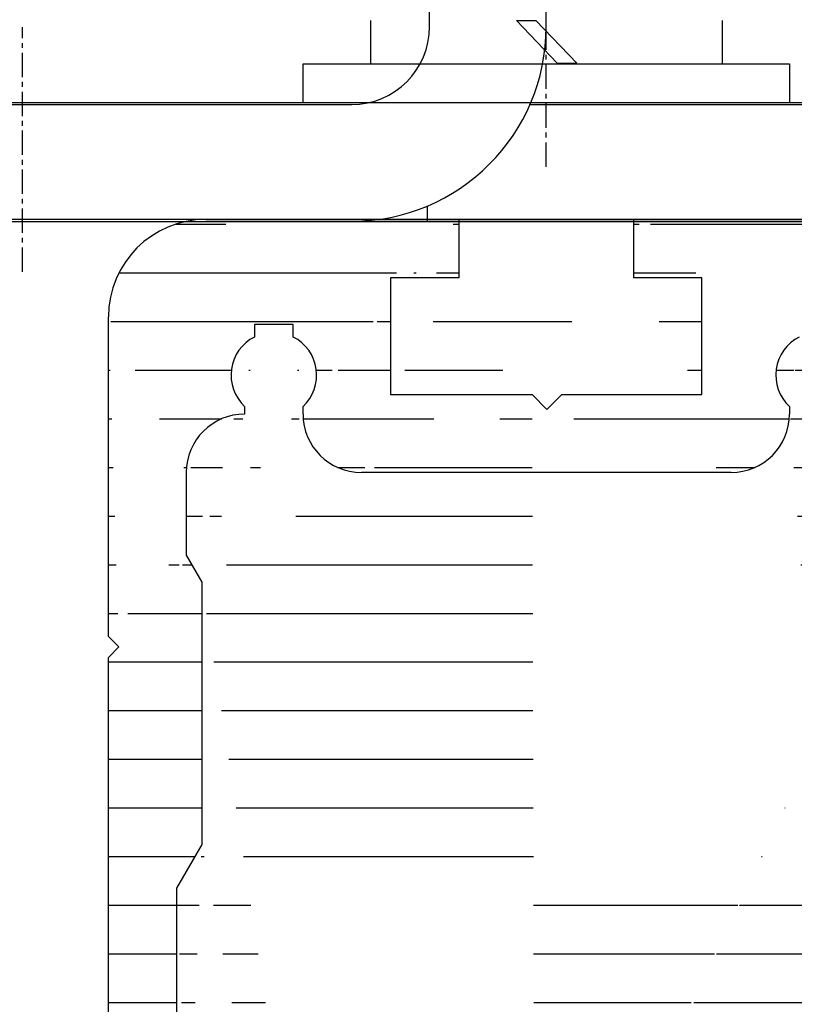
# Model space of a CAD drawing. Extents: x -151 to 1306, y -186 to 1808.
# Drawn here: x 1056 to 1095, y 315 to 365 of the extents above; entities that cross this region are included whole.
import ezdxf

# ---------------------------------------------------------------- set-up
doc = ezdxf.new("R2010")
doc.units = 0
doc.header["$MEASUREMENT"] = 0
doc.header["$PDMODE"] = 2
doc.header["$PDSIZE"] = -0.01
doc.linetypes.add('MITTE', pattern=[2, 1.25, -0.25, 0.25, -0.25])
for name, color, linetype in [('2', 7, 'Continuous'), ('centerline-Mittellinie', 92, 'MITTE'), ('dimension-Bemassung', 5, 'Continuous'), ('hatching-Schraffur', 5, 'Continuous'), ('helpline-Hilslinie', 1, 'Continuous'), ('outline-Körperkante', 7, 'Continuous')]:
    doc.layers.add(name, color=color, linetype=linetype)
doc.styles.get("Standard").update_dxf_attribs({"font": 'monotxt.shx'})
doc.dimstyles.new('ISO-7.5', dxfattribs={"dimtxt": 7.5, "dimasz": 10, "dimexe": 2, "dimexo": 1.3, "dimgap": 4, "dimtad": 1, "dimtxsty": 'STANDARD', "dimcen": 2.5, "dimadec": 0, "dimazin": 0, "dimtfac": 1, "dimtmove": 0, "dimatfit": 3, "dimfxl": 1, "dimarcsym": 0})

# ---------------------------------------------------------------- blocks, each defined once
blk = doc.blocks.new('*D26')
at = {"layer": 'Defpoints', "color": 0}
for p in [(1105.375828916926, 354.9700660766595), (1073.933990101797, 206.0701589699795), (1258.499102526821, 206.0641996225274)]:
    blk.add_point(p, dxfattribs=at)
at = {"layer": 'dimension-Bemassung', "color": 0, "lineweight": -2}
for p, q in [((1106.675828916248, 354.9700241014911), (1260.503910326773, 354.9650572094659)), ((1258.503587441904, 344.965121791861), (1258.499425412732, 216.0641996173147)), ((1075.233990101119, 206.0701169948111), (1260.499102525778, 206.0641350453452))]:
    blk.add_line(p, q, dxfattribs=at)
at = {"layer": 'dimension-Bemassung', "color": 0}
for points in [[(1256.836920776106, 344.9651756061795), (1260.170254107702, 344.9650679775424), (1258.503910327815, 354.9651217866482)], [(1256.832758746934, 216.0642534316331), (1260.16609207853, 216.0641458029961), (1258.499102526821, 206.0641996225274)]]:
    blk.add_solid(points, dxfattribs=at)
at = {"layer": 'dimension-Bemassung', "color": 0, "insert": (1250.7515858917, 282.9758527091336), "char_height": 7.5, "attachment_point": 5, "rotation": 89.99815000000241}
blk.add_mtext('149', dxfattribs=at)
blk = doc.blocks.new('337026_Kämpferprofil_selbsttragend')
at = {"layer": 'hatching-Schraffur'}
h = blk.add_hatch(dxfattribs=at)
h.set_pattern_fill('ANSI31', color=256, style=0)
h.set_pattern_definition([(45, (-50, 200), (-2.245064030267287, 2.245064030267288), [])])
edge = h.paths.add_edge_path(flags=16)
edge.add_arc((-1.499999999999981, 183.392774229624), 1.499999999999981, 0, 102.2257885931583)
edge.add_arc((-3.299999999999974, 191.7), 7.000000000000001, 259.151029108333, 282.2257885931573, ccw=False)
edge.add_arc((-4.429324861157061, 185.80723958081), 1.000000000000036, 165.0000000000024, 259.1510291083345, ccw=False)
edge.add_line((-5.39525068744615, 186.0660586259125), (-5.394354018681042, 186.0694050393015))
edge.add_arc((-4.428428192391879, 185.810585994199), 1.000000000000081, 86.30772943414132, 165.0000000000035, ccw=False)
edge.add_arc((-4.099999999999965, 190.9), 4.100000000000016, 266.3077294341364, 375.803595590368)
edge.add_line((-0.1549762906581122, 192.0165965845957), (0.4961940777125449, 192.6677669529663))
edge.add_arc((0.1426406871192632, 193.0213203435596), 0.5000000000000075, 315.0000000000004, 404.9999999999996)
edge.add_line((0.4961940777125449, 193.3748737341529), (-1.625126265847086, 195.4961940777125))
edge.add_arc((-1.978679656440363, 195.1426406871192), 0.500000000000004, 45, 135)
edge.add_line((-2.332233047033639, 195.4961940777125), (-2.983403415404325, 194.8450237093418))
edge.add_arc((-4.100000000000056, 190.8999999999999), 4.10000000000008, 74.19640440963141, 183.6922705658615)
edge.add_arc((-9.189414005801066, 190.5715718076081), 1.000000000000035, -74.99999999999977, 3.6922705658628843, ccw=False)
edge.add_line((-8.930594960698526, 189.605645981319), (-8.933941374087482, 189.6047493125538))
edge.add_arc((-9.192760419190009, 190.5706751388429), 0.9999999999999992, 190.8489708916679, 285.0000000000004, ccw=False)
edge.add_arc((-3.299999999999987, 191.7), 7, 167.7742114068417, 190.8489708916672, ccw=False)
edge.add_arc((-11.607225770376, 193.5000000000001), 1.499999999999998, 347.7742114068416, 449.9999999999999)
edge.add_line((-11.607225770376, 195.0000000000001), (-44.5, 195.0000000000001))
edge.add_arc((-44.5, 194.5000000000001), 0.5, 90, 180)
edge.add_line((-45, 194.5000000000001), (-44.99999999999999, 16.60722577037606))
edge.add_arc((-43.49999999999997, 16.60722577037605), 1.500000000000007, 179.9999999999997, 282.2257885931569)
edge.add_arc((-41.69999999999993, 8.29999999999998), 7.000000000000022, 79.15102910833349, 102.22578859315792, ccw=False)
edge.add_arc((-40.57067513884292, 14.19276041919003), 1.000000000000003, -15, 79.15102910833258, ccw=False)
edge.add_line((-39.60474931255385, 13.93394137408751), (-39.605645981319, 13.93059496069838))
edge.add_arc((-40.57157180760806, 14.18941400580091), 0.9999999999999992, 266.30772943413615, 344.9999999999996, ccw=False)
edge.add_arc((-40.90000000000006, 9.10000000000002), 4.100000000000019, 86.30772943413653, 195.8035955903683)
edge.add_line((-44.84502370934191, 7.983403415404325), (-45.45052571912836, 7.377901405617819))
edge.add_arc((-45.09697232853509, 7.024348015024543), 0.4999999999999991, 134.9999999999994, 225.0000000000006)
edge.add_line((-45.45052571912836, 6.670794624431266), (-43.32920537556873, 4.549474280871663))
edge.add_arc((-42.97565198497546, 4.903027671464941), 0.4999999999999997, 225.0000000000007, 314.9999999999993)
edge.add_line((-42.62209859438219, 4.549474280871663), (-42.01659658459568, 5.154976290658169))
edge.add_arc((-40.90000000000007, 9.100000000000035), 4.100000000000001, 254.196404409633, 363.9737280465372)
edge.add_arc((-35.81226075205017, 9.453425161626006), 1.000000000000016, 106.57822253706519, 183.9737280465366, ccw=False)
edge.add_line((-36.09758485150396, 10.41185625370875), (-36.09725290239774, 10.4119550746679))
edge.add_arc((-35.81192880294397, 9.45352398258517), 1, 11.084354202601276, 106.57822253706459, ccw=False)
edge.add_arc((-41.69999999999999, 8.300000000000013), 6.999999999999988, -12.225788593157688, 11.084354202601617, ccw=False)
edge.add_arc((-33.39277422962395, 6.500000000000001), 1.500000000000003, 167.7742114068428, 269.9999999999995)
edge.add_line((-33.39277422962397, 5), (-0.5, 5))
edge.add_arc((-0.5, 5.5), 0.5, 270, 360)
edge.add_line((0, 5.5), (0, 183.392774229624))
edge = h.paths.add_edge_path()
edge.add_arc((22.50005421359364, 82.50826743823109), 0.4999734585983254, 45.00629378340669, 90.00621279079193)
edge.add_arc((22.4999411885278, 82.50825975238055), 0.5000588114721736, 359.9978392303195, 404.9977582377003)
edge.add_arc((22.99999999999997, 89.60824089389001), 10, 270, 360)
edge.add_line((22.99999999999997, 79.60824089389001), (22.99999999999997, 82.50825975238055))
edge.add_line((32.99999999999997, 89.6082408938901), (33.00000000000003, 94.00824089389022))
edge.add_line((9.959612464598967, 82.99983688203768), (22.4999999996442, 83.0082408938901))
edge.add_arc((40.50000000000003, 193.5), 0.3485122465729103, 95.26220550063447, 263.8446411575326)
edge.add_arc((38.60000000000449, 193.5000000000053), 1.899999999994567, 10.5244110011125, 79.47557836916668)
edge.add_arc((38.60000000000591, 195.4), 0.3485125975753097, 185.2622108152809, 354.737789184541)
edge.add_arc((38.59999999999831, 193.4999999999968), 1.900000000002341, 100.5244216305156, 169.4305340908385)
edge.add_arc((36.70000000000047, 193.5000000000002), 0.3499999999997843, 315.2772522432376, 444.7152670461046)
edge.add_line((36.69079152932957, 192.9996956416502), (36.94868205383261, 193.2537131020505))
edge.add_arc((36.33992314409724, 193.3559137998685), 0.5000000000000002, 224.9999999999996, 314.5665119528147)
edge.add_line((35.6351767721859, 193.3535533905933), (35.98636975350397, 193.0023604092752))
edge.add_arc((35.28162338159262, 193), 0.5000000000000027, 45.00000000000022, 90)
edge.add_line((10, 193.5), (35.28162338159262, 193.5))
edge.add_arc((10, 188.5), 5, 90, 180)
edge.add_line((5, 91.50000000000003), (5, 188.5))
edge.add_arc((8, 91.50000000000003), 3, 180, 270)
edge.add_line((10.99999999999997, 88.50000000000003), (8, 88.50000000000003))
edge.add_arc((10.99999999999997, 91.50000000000003), 3, 270, 360)
edge.add_line((13.99999999999997, 94.00000000000003), (13.99999999999997, 91.50000000000003))
edge.add_arc((14.49999999999997, 94.00000000000003), 0.5, 90, 180)
edge.add_line((17.5, 94.49999999999997), (14.49999999999997, 94.50000000000001))
edge.add_arc((17.5, 93.99999999999996), 0.5, 0, 90)
edge.add_line((18, 88.99999999999996), (18, 93.99999999999996))
edge.add_arc((18.5, 88.99999999999996), 0.5, 180, 270)
edge.add_line((23.01676030258088, 88.50000000000003), (18.5, 88.49999999999997))
edge.add_arc((24.5, 87.90000000000003), 1.599999999999988, 22.02431283704211, 157.9756871629579)
edge.add_line((30.50000000000003, 88.50000000000003), (25.98323969741912, 88.50000000000003))
edge.add_arc((30.50000000000003, 89.00000000000003), 0.5, 270, 360)
edge.add_line((31, 94.00000000000003), (31.00000000000003, 89.00000000000003))
edge.add_arc((31.5, 94.00000000000003), 0.5, 90, 180)
edge.add_line((32.5, 94.50000000000001), (31.5, 94.50000000000001))
edge.add_arc((32.5, 94.00000000000003), 0.5, 0, 90)
edge.add_arc((9.999999999999972, 78.00000000000001), 5, 90, 180)
edge.add_line((4.999999999999971, 5.5), (4.999999999999971, 78.00000000000001))
edge.add_arc((5.499999999999971, 5.5), 0.5, 180, 270)
edge.add_line((13.00000000000003, 5), (5.499999999999971, 5))
edge.add_arc((13.00000000000003, 5.5), 0.5, 270, 360)
edge.add_line((13.49999999999997, 16.5), (13.50000000000003, 5.5))
edge.add_arc((13.99999999999997, 16.5), 0.5, 90, 180)
edge.add_line((14.5, 17), (13.99999999999997, 17))
edge.add_arc((14.5, 17.5), 0.5, 270, 360)
edge.add_line((15, 25.5), (15, 17.5))
edge.add_arc((15.5, 25.5), 0.5, 90, 180)
edge.add_line((18.49999999999997, 26), (15.5, 26))
edge.add_arc((18.49999999999997, 25.5), 0.5, 0, 90)
edge.add_line((19, 8.550000000000011), (18.99999999999997, 25.5))
edge.add_arc((18.5, 8.550000000000011), 0.5, 270, 360)
edge.add_line((18, 8.050000000000011), (18.5, 8.050000000000011))
edge.add_arc((18, 8.550000000000011), 0.5, 180, 270)
edge.add_line((17.5, 9), (17.5, 8.550000000000011))
edge.add_arc((17, 9), 0.5, 0, 90)
edge.add_line((16.5, 9.5), (17, 9.5))
edge.add_arc((16.5, 9), 0.5, 90, 180)
edge.add_line((16, 2.5), (16, 9))
edge.add_arc((16.5, 2.5), 0.5, 180, 270)
edge.add_line((17, 2), (16.5, 2))
edge.add_arc((17, 2.5), 0.5, 270, 360)
edge.add_line((17.5, 2.949999999999988), (17.5, 2.5))
edge.add_arc((18, 2.949999999999988), 0.5, 90, 180)
edge.add_line((18.50000000000003, 3.449999999999988), (18, 3.449999999999988))
edge.add_arc((18.50000000000003, 2.949999999999988), 0.5, 0, 90)
edge.add_line((18.99999999999997, 0.5), (19.00000000000003, 2.949999999999988))
edge.add_arc((18.49999999999997, 0.5), 0.5, 270, 360)
edge.add_line((10.51961524227067, 0), (18.49999999999997, 0))
edge.add_line((10, 0.3000000000000114), (10.51961524227067, 0))
edge.add_line((9.480384757729325, 0), (10, 0.3000000000000114))
edge.add_line((-48.5, 0), (9.480384757729325, 0))
edge.add_arc((-48.5, 1.5), 1.5, 180, 270)
edge.add_line((-50, 198.5), (-50, 1.5))
edge.add_arc((-48.5, 198.5), 1.5, 90, 180)
edge.add_line((113.5, 200), (-48.5, 200))
edge.add_arc((113.5, 199.5), 0.5, 0, 90)
edge.add_line((114, 198.5), (114, 199.5))
edge.add_line((113, 197.5), (114, 198.5))
edge.add_line((112, 197.5), (113, 197.5))
edge.add_arc((112, 197), 0.5, 90, 179.9999999999994)
edge.add_line((111.5, 195.5), (111.5, 197))
edge.add_arc((112, 195.5), 0.5, 180, 270)
edge.add_line((114.25, 195), (112, 195))
edge.add_arc((114.25, 194.75), 0.25, 0, 90)
edge.add_arc((114.75, 194.75), 0.2499999999999289, 179.9999999999902, 270)
edge.add_line((117.5, 194.5000000000001), (114.75, 194.5))
edge.add_line((120.25, 194.5), (117.5, 194.5000000000001))
edge.add_arc((120.25, 194.75), 0.25, 270, 360.000000000013)
edge.add_arc((120.7499999999999, 194.75), 0.25, 90, 180)
edge.add_line((123, 195), (120.7499999999999, 195))
edge.add_arc((123, 195.5), 0.5, 270, 360)
edge.add_line((123.5, 197), (123.5, 195.5))
edge.add_arc((123, 197), 0.5000000000000049, 5.598e-13, 90)
edge.add_line((122, 197.5), (123, 197.5))
edge.add_line((121, 198.5), (122, 197.5))
edge.add_line((121, 199.5), (121, 198.5))
edge.add_arc((121.5, 199.5), 0.5, 90, 180)
edge.add_line((138, 200), (121.5, 200))
edge.add_arc((138, 199.5), 0.5, 0, 90)
edge.add_line((138.5, 197.5), (138.5, 199.5))
edge.add_arc((138, 197.5), 0.5, 270, 360)
edge.add_line((128, 197), (138, 197))
edge.add_arc((128, 195.5), 1.5, 90, 180)
edge.add_line((126.5, 194.5), (126.5, 195.5))
edge.add_arc((123.5, 194.5), 2.999999999999997, 270, 360)
edge.add_line((111.5, 191.5), (123.5, 191.5))
edge.add_arc((111.5, 191), 0.5, 90, 180.0000000000016)
edge.add_arc((109.5, 191), 1.50000000000001, 270, 360.0000000000007)
edge.add_line((107, 189.5), (109.5, 189.5))
edge.add_arc((107, 190), 0.5, 180, 270)
edge.add_line((106.5, 191), (106.5, 190))
edge.add_arc((107, 191), 0.5000000000000036, 90, 179.9999999999996)
edge.add_line((107.75, 191.5), (107, 191.5))
edge.add_arc((107.75, 192), 0.5, 270, 359.9999999999994)
edge.add_line((108.25, 195.4), (108.25, 192))
edge.add_arc((107.75, 195.4), 0.5000000000000125, 1.4249e-12, 90)
edge.add_line((106.9999999999999, 195.9), (107.75, 195.9))
edge.add_arc((107, 196.4), 0.5, 180.0000000000024, 269.9999999999935)
edge.add_line((106.5, 196.5), (106.5, 196.4))
edge.add_arc((106, 196.5), 0.4999999999999974, 6.2084e-12, 90)
edge.add_line((103, 197), (106, 197))
edge.add_line((100, 197), (103, 197))
edge.add_arc((100, 196.5), 0.5, 90, 179.9999999999966)
edge.add_line((99.50000000000006, 196.4), (99.50000000000001, 196.5))
edge.add_arc((99.00000000000006, 196.4), 0.4999999999999956, 270.0000000000033, 359.9999999999973)
edge.add_line((98.24999999999997, 195.9), (99.00000000000009, 195.9))
edge.add_arc((98.24999999999997, 195.4), 0.5, 90, 180)
edge.add_line((97.75, 192), (97.74999999999999, 195.4))
edge.add_arc((98.25000000000001, 192), 0.5000000000000071, 180.0000000000008, 270)
edge.add_line((99.00000000000003, 191.5), (98.25000000000001, 191.5))
edge.add_arc((99, 191), 0.5, 359.9999999999988, 449.9999999999968)
edge.add_line((99.50000000000001, 190), (99.50000000000001, 191))
edge.add_arc((99, 189.9999999999999), 0.4999999999999858, 270.0000000000033, 360.0000000000016)
edge.add_line((96.49999999999994, 189.5), (99.00000000000003, 189.5))
edge.add_arc((96.49999999999994, 191), 1.5, 180.0000000000001, 270)
edge.add_line((95, 195.5), (94.99999999999994, 191))
edge.add_arc((93.49999999999999, 195.5), 1.499999999999997, 359.9999999999999, 450)
edge.add_line((87.50000000000003, 197), (93.49999999999999, 197))
edge.add_arc((87.50000000000003, 195.5), 1.5, 90, 179.9999999999998)
edge.add_line((86, 191), (86.00000000000003, 195.5))
edge.add_arc((84.50000000000001, 191), 1.500000000000007, 270, 359.9999999999997)
edge.add_line((81.99999999999997, 189.5), (84.50000000000001, 189.5))
edge.add_arc((81.99999999999997, 190), 0.5, 180, 270)
edge.add_line((81.49999999999996, 191), (81.49999999999996, 190))
edge.add_arc((81.99999999999997, 191), 0.5000000000000036, 90, 179.9999999999996)
edge.add_line((82.75, 191.5), (81.99999999999997, 191.5))
edge.add_arc((82.75, 192), 0.5, 270, 359.9999999999992)
edge.add_line((83.25000000000001, 195.4), (83.25000000000001, 192))
edge.add_arc((82.75000000000003, 195.4), 0.5, 0, 90)
edge.add_line((81.99999999999991, 195.9), (82.75000000000003, 195.9))
edge.add_arc((81.99999999999993, 196.4), 0.5, 180.0000000000027, 269.9999999999968)
edge.add_line((81.49999999999996, 196.5), (81.49999999999994, 196.4))
edge.add_arc((80.99999999999997, 196.5), 0.5000000000000009, 3.3587e-12, 90)
edge.add_line((78, 197), (80.99999999999997, 197))
edge.add_line((75, 197), (78, 197))
edge.add_arc((75, 196.5), 0.5, 90, 179.9999999999938)
edge.add_line((74.5, 196.4), (74.5, 196.5))
edge.add_arc((74, 196.4), 0.4999999999999929, 270.0000000000065, 359.9999999999976)
edge.add_line((73.24999999999997, 195.9), (74.00000000000006, 195.9))
edge.add_arc((73.25, 195.4), 0.5, 90.00000000000325, 180.0000000000002)
edge.add_line((72.75, 192), (72.75, 195.4))
edge.add_arc((73.25, 192), 0.5000000000000054, 180.0000000000006, 270)
edge.add_line((74.00000000000003, 191.5), (73.25, 191.5))
edge.add_arc((74.00000000000003, 191), 0.5, 4.071e-13, 90)
edge.add_line((74.50000000000001, 190), (74.50000000000001, 191))
edge.add_arc((74.00000000000003, 190), 0.5, 270, 360)
edge.add_line((71.5, 189.5), (74.00000000000003, 189.5))
edge.add_arc((71.5, 191), 1.5, 180.0000000000001, 270)
edge.add_line((70.00000000000003, 194.4), (70, 191))
edge.add_arc((68.50000000000003, 194.4), 1.499999999999996, 359.9999999999998, 450)
edge.add_line((57.49999999999997, 195.9), (68.50000000000003, 195.9))
edge.add_arc((57.49999999999997, 194.4), 1.5, 90, 180)
edge.add_line((55.99999999999997, 190), (55.99999999999997, 194.4))
edge.add_arc((55.49999999999997, 190), 0.5, 270, 360)
edge.add_line((51.99999999999997, 189.5), (55.49999999999997, 189.5))
edge.add_arc((51.99999999999997, 190), 0.5, 180.0000000000004, 270)
edge.add_line((51.49999999999995, 191), (51.49999999999997, 190))
edge.add_arc((51.99999999999994, 191), 0.4999999999999947, 90, 180.0000000000006)
edge.add_line((52.74999999999997, 191.5), (51.99999999999994, 191.5))
edge.add_arc((52.74999999999997, 192), 0.5, 270, 360)
edge.add_line((53.24999999999997, 195.4), (53.24999999999997, 192))
edge.add_arc((52.74999999999997, 195.4), 0.5000000000000009, 1.018e-13, 90)
edge.add_line((43.25000000000002, 195.9), (52.74999999999997, 195.9))
edge.add_arc((43.25000000000002, 195.4), 0.5, 90, 179.9999999999998)
edge.add_line((42.75, 192), (42.75000000000003, 195.4))
edge.add_arc((43.25, 192), 0.5, 180, 270)
edge.add_line((44.00000000000003, 191.5), (43.25, 191.5))
edge.add_arc((44.00000000000003, 191), 0.5, 0, 90)
edge.add_line((44.50000000000002, 190), (44.50000000000002, 191))
edge.add_arc((44.00000000000003, 190), 0.5, 270, 360)
edge.add_line((39.69583694396576, 189.5), (44.00000000000003, 189.5))
edge.add_arc((39.69583694396576, 190), 0.5000000000000066, 225.0000000000003, 270)
edge.add_line((38.10236051295902, 190.8863696498201), (39.34228355337249, 189.6464466094067))
edge.add_arc((38.4559139035523, 191.2399230404134), 0.500000000000004, 135.4334711173815, 225)
edge.add_line((38.35371341256553, 191.8486820077127), (38.09969584900887, 191.5907915309014))
edge.add_arc((38.60000035708348, 191.6), 0.35, 5.28474372238139, 136.1441837488102)
edge.add_arc((38.59999999999653, 193.4999999999994), 1.900000000000068, 280.5694766772635, 349.4617964614658)
blk = doc.blocks.new('SR_PD2301 Flachmotor')
at = {"layer": '2', "color": 6, "linetype": 'Continuous'}
for p, q in [((46.69999999999999, 50), (46.69999999999999, 102.5020214012986)), ((40.69999999999999, 50), (40.69999999999999, 58.50201140129867)), ((9.649999999999977, 46), (36.69999999999999, 46)), ((45.83257999999998, 46), (69.64999999999995, 46)), ((40.59999999999996, 40), (40.59999999999996, 40.791852)), ((9.649999999999977, 40), (36.69999999999999, 40)), ((36.69999999999999, 40), (40.59999999999996, 40)), ((40.59999999999996, 40), (69.64999999999995, 40))]:
    blk.add_line(p, q, dxfattribs=at)
for radius in [10, 4]:
    blk.add_arc((36.69999999999999, 50), radius, 270, 0, dxfattribs=at)

msp = doc.modelspace()

# ---------------------------------------------------------------- hatches: boundary and pattern name
at = {"layer": 'hatching-Schraffur'}
h = msp.add_hatch(dxfattribs=at)
h.set_pattern_fill('ANSI31', color=256, scale=20, angle=135, style=0)
h.set_pattern_definition([(180, (42.38996388332793, 27.23127209866925), (-4e-16, -2.5), [])])
edge = h.paths.add_edge_path()
edge.add_arc((1100.075912978357, 349.9701680766192), 4.999906666703197, 0, 90)
edge.add_line((1087.075784845076, 354.9700738113145), (1100.075912978357, 354.9700747433224))
edge.add_line((1105.075827645057, 349.9701680766192), (1105.075827645057, 333.4701246766392))
edge.add_line((1104.611544497437, 333.0058415290193), (1105.075827645057, 332.5415583813996))
edge.add_line((1105.075827645057, 333.4701246766392), (1104.611544497437, 333.0058415290193))
edge.add_line((1105.075827645057, 332.5415583813996), (1105.075827645057, 254.9701560766393))
edge.add_line((1105.075827645057, 254.9701560766393), (1103.075928445017, 254.9701560766393))
edge.add_line((1103.075928445017, 254.9701560766393), (1103.075928445017, 257.9701048766596))
edge.add_line((1103.075928445017, 257.9701048766596), (1101.287029160577, 257.9701048766596))
edge.add_line((1101.287029160577, 259.9039374364596), (1101.287029160577, 257.9701048766596))
edge.add_line((1095.075931645017, 345.3605365871392), (1095.075864978377, 344.9696534101596))
edge.add_arc((1096.575864378377, 346.9699192767191), 2.1999659533466, 117.0348400000009, 227.0161000000023)
edge.add_line((1095.575831445057, 349.5701682366193), (1095.575898111697, 348.9294851595591))
edge.add_line((1097.575830645057, 349.5701682366193), (1095.575831445057, 349.5701682366193))
edge.add_line((1097.575897311697, 348.9294351595795), (1097.575830645057, 349.5701682366193))
edge.add_arc((1096.575864378377, 346.9699192767191), 2.199953620018198, 312.9880099999986, 422.9625599999998)
edge.add_line((1098.075897111697, 344.9697700767793), (1098.075880445037, 345.3606532537592))
edge.add_arc((1098.075880445037, 341.9697879434393), 2.999972133343999, 359.9998299999998, 449.9998300000024)
edge.add_line((1101.075845911717, 337.6825563249996), (1101.075845911717, 341.9697879434393))
edge.add_line((1100.275962898337, 336.2971902124796), (1101.075845911717, 337.6825563249996))
edge.add_line((1072.747857242917, 278.8700965166594), (1092.475782685077, 278.8700965166594))
edge.add_line((1088.341251005557, 275.5700978366594), (1074.099923368757, 275.5700978366594))
edge.add_line((1064.875777058417, 336.3372235297997), (1064.875743725097, 322.8573289217593))
edge.add_line((1073.887906786897, 275.4822812051195), (1070.163641609937, 271.7580160281595))
edge.add_arc((1074.099923368757, 275.2702646232596), 0.29983444673284, 89.9999989999986, 135.0000000000003)
edge.add_arc((1088.341251005557, 275.2703646232194), 0.29972908010832, 41.63238699999878, 89.9999989999986)
edge.add_line((1091.585949707677, 272.0710992362596), (1088.565284249277, 275.4694978768996))
edge.add_line((1101.575729045097, 292.8017742773195), (1101.575812378397, 320.6466631393596))
edge.add_line((1100.275829565057, 290.5503751778797), (1101.575729045097, 292.8017742773195))
edge.add_line((1100.275912898357, 279.9707627430594), (1100.275829565057, 290.5503751778797))
edge.add_line((1099.362963263537, 277.7532636300595), (1100.275912898357, 279.9707627430594))
edge.add_arc((1097.775747231757, 278.9700964766593), 1.999996200001199, 180, 322.5244099999993)
edge.add_line((1092.575782645077, 278.9700964766593), (1095.775748031757, 278.9700964766593))
edge.add_line((1092.475782685077, 278.8700965166594), (1092.575782645077, 278.9700964766593))
edge.add_line((1072.647857282917, 278.8697131834796), (1072.747857242917, 278.7697132234792))
edge.add_line((1069.375591925157, 278.9700964766593), (1072.647857282917, 278.9700964766593))
edge.add_arc((1067.375642725137, 278.9700631433395), 1.9999487000202, 200.237100000001, 360.0010200000001)
edge.add_line((1064.875743725097, 279.9694794102393), (1065.499160142397, 278.2782634200596))
edge.add_line((1064.875643725137, 290.5911584948996), (1064.875743725097, 279.9694794102393))
edge.add_line((1063.575710911777, 292.8428075942393), (1064.875643725137, 290.5911584948996))
edge.add_line((1063.575777578417, 320.6058464890195), (1063.575710911777, 292.8428075942393))
edge.add_line((1064.875743725097, 322.8573289217593), (1063.575777578417, 320.6058464890195))
edge.add_line((1101.575812378397, 320.6466631393596), (1100.275912898357, 322.8982122387392))
edge.add_line((1100.275912898357, 322.8982122387392), (1100.275962898337, 336.2971902124796))
edge.add_line((1069.951525028117, 271.6701493966393), (1063.961410757497, 271.6700493966796))
edge.add_line((1063.961410757497, 271.6700493966796), (1062.094761504157, 272.1700658633395))
edge.add_line((1062.094761504157, 272.1700658633395), (1060.075845645057, 272.1701491966393))
edge.add_line((1060.075845645057, 272.1701491966393), (1060.075862311717, 332.4724250757193))
edge.add_line((1078.075788445077, 354.9700660766595), (1087.075784845077, 354.9700738113145))
edge.add_line((1065.075839769694, 354.9700722340899), (1078.075788445076, 354.9700731660848))
edge.add_line((1060.075845645057, 333.5392079823395), (1060.075912311697, 349.9700680766594))
edge.add_line((1060.609195431717, 333.0058415290193), (1060.075845645057, 333.5392079823395))
edge.add_line((1060.075862311717, 332.4724250757193), (1060.609195431717, 333.0058415290193))
edge.add_line((1064.075827378397, 337.7228229755595), (1064.875777058417, 336.3372235297997))
edge.add_line((1087.075784845077, 351.9700672766596), (1087.075784845077, 354.9700660766595))
edge.add_line((1090.575783445077, 351.9700672766596), (1087.075784845077, 351.9700672766596))
edge.add_line((1090.575783445077, 345.9700696766593), (1090.575783445077, 351.9700672766596))
edge.add_line((1074.575789845077, 351.9700672766596), (1074.575789845077, 345.9700696766593))
edge.add_line((1078.075788445077, 351.9700672766596), (1074.575789845077, 351.9700672766596))
edge.add_line((1078.075788445077, 354.9700660766595), (1078.075788445077, 351.9700672766596))
edge.add_arc((1065.076143644937, 349.9698514100793), 5.0002208332442, 90.0034819999969, 179.99752)
edge.add_line((1064.075844045057, 341.9700046100193), (1064.075827378397, 337.7228229755595))
edge.add_arc((1067.075842845057, 341.9699879433596), 3.0000042999978, 89.99983099999731, 179.9998299999999)
edge.add_line((1067.075792845077, 345.3607865870392), (1067.075859511717, 344.9699867433594))
edge.add_arc((1068.575925578357, 346.9701192766395), 2.2000764533024, 117.0387099999972, 227.0112599999991)
edge.add_line((1067.575775978417, 349.5701682366193), (1067.575775978417, 348.9297184927998))
edge.add_line((1069.575825178397, 349.5701682366193), (1067.575775978417, 349.5701682366193))
edge.add_line((1069.575825178397, 348.9297184927998), (1069.575825178397, 349.5701682366193))
edge.add_arc((1068.575925578357, 346.9701192766395), 2.199972120010798, 312.9800200000014, 422.9665400000008)
edge.add_line((1070.075741645097, 344.9702367432592), (1070.075741645097, 345.3606365870996))
edge.add_arc((1073.075890445037, 344.9702367432592), 3.000155799937199, 180.00001, 270)
edge.add_arc((1092.075799511737, 344.9701367432993), 3.000068633305398, 270, 359.9905899999999)
edge.add_line((1082.611803297337, 345.2060866489194), (1083.375786325077, 345.9700696766593))
edge.add_line((1081.847820269597, 345.9700696766593), (1082.611803297337, 345.2060866489194))
edge.add_line((1092.075799511737, 341.9700712766592), (1073.075890445037, 341.9700712766592))
edge.add_line((1083.375786325077, 345.9700696766593), (1090.575783445077, 345.9700696766593))
edge.add_line((1074.575789845077, 345.9700696766593), (1081.847820269597, 345.9700696766593))
edge.add_line((1082.075120178677, 265.9701016766593), (1076.975855551717, 265.9701016766593))
edge.add_line((1082.610186631317, 266.5051681292996), (1082.075120178677, 265.9701016766593))
edge.add_line((1083.145136417337, 265.9702016766193), (1082.610186631317, 266.5051681292996))
edge.add_line((1091.075783245077, 265.9702016766193), (1083.145136417337, 265.9702016766193))
edge.add_arc((1076.975855551717, 266.7701346899793), 0.80002256332418, 119.9991799999996, 270)
edge.add_arc((1091.075783245077, 264.4702022766195), 1.499999216666739, 270.000010000001, 450)
edge.add_line((1091.075783245077, 260.0516040440595), (1091.075783245077, 262.9702028766195))
edge.add_line((1091.614366362977, 259.5130209261596), (1091.075783245077, 260.0516040440595))
edge.add_line((1091.075833245057, 258.9744878082395), (1091.614366362977, 259.5130209261596))
edge.add_line((1091.075833245057, 257.0416385813795), (1091.075833245057, 258.9744878082395))
edge.add_line((1076.575855711717, 267.4629677461795), (1079.117021361917, 268.9300838259994))
edge.add_line((1076.521139066937, 268.9701004766595), (1093.975832085057, 268.9701004766595))
edge.add_arc((1093.975832085057, 270.4700998766595), 1.4999994, 270, 450)
edge.add_line((1093.975832085057, 271.9700992766592), (1091.810849617717, 271.9700992766592))
edge.add_line((1092.147316149797, 255.9701556766392), (1091.075833245057, 257.0416385813795))
edge.add_line((1096.075781245077, 255.9701556766392), (1092.147316149797, 255.9701556766392))
edge.add_line((1096.075781245077, 255.9701556766392), (1096.075781245077, 259.9701040766595))
edge.add_line((1096.075781245077, 259.9701040766595), (1096.843730937897, 259.9701040766595))
edge.add_line((1096.843730937897, 259.9701040766595), (1096.843730937897, 261.0942202936792))
edge.add_line((1096.843730937897, 261.0942202936792), (1095.443764831217, 261.4692201436795))
edge.add_line((1095.443764831217, 261.4692201436795), (1095.831848009317, 262.9180195641595))
edge.add_line((1103.076445111477, 260.9774703403795), (1095.831848009317, 262.9180195641595))
edge.add_line((1102.688328600057, 259.5285709199393), (1103.076445111477, 260.9774703403795))
edge.add_line((1102.688328600057, 259.5285709199393), (1101.287029160577, 259.9039374364596))

# ---------------------------------------------------------------- linework, layer by layer
at = {"layer": 'centerline-Mittellinie'}
for p, q in [((1082.575786645077, 357.6795507261991), (1082.575786645077, 373.7711776228791)), ((1055.650061885864, 352.2826549688506), (1055.650061885864, 364.8506549688506))]:
    msp.add_line(p, q, dxfattribs=at)
at = {"layer": 'helpline-Hilslinie'}
for p, q in [((1081.042887258237, 365.1910477215995), (1082.042886858237, 365.1910477215995)), ((1081.042887258237, 365.1910477215995), (1083.142869751577, 362.9910319349394)), ((1082.042886858237, 365.1910477215995), (1084.142869351577, 362.9910319349394)), ((1083.142869751577, 362.9910319349394), (1084.142869351577, 362.9910319349394))]:
    msp.add_line(p, q, dxfattribs=at)
at = {"layer": 'outline-Körperkante'}
for p, q in [((1073.542890258237, 365.1910477215995), (1073.542890258237, 362.9910319349394)), ((1091.642866351577, 362.9910319349394), (1091.642866351577, 365.1910477215995)), ((1070.075791645077, 360.9700660766595), (1070.075791645077, 362.9700652766595)), ((1070.075791645077, 362.9700652766595), (1095.075781645077, 362.9700652766595)), ((1095.075781645077, 362.9700652766595), (1095.075781645077, 360.9702494099192)), ((1065.075839769694, 354.9700722340899), (1078.075788445076, 354.9700731660848)), ((1078.075788445077, 354.9700660766595), (1087.075784845077, 354.9700738113145)), ((1078.075788445077, 354.9700660766595), (1078.075788445077, 351.9700672766596)), ((1087.075784845076, 354.9700738113145), (1100.075912978357, 354.9700747433224)), ((1087.075784845077, 351.9700672766596), (1087.075784845077, 354.9700660766595)), ((1078.075788445077, 351.9700672766596), (1074.575789845077, 351.9700672766596)), ((1074.575789845077, 351.9700672766596), (1074.575789845077, 345.9700696766593)), ((1090.575783445077, 351.9700672766596), (1087.075784845077, 351.9700672766596)), ((1090.575783445077, 345.9700696766593), (1090.575783445077, 351.9700672766596)), ((1060.075845645057, 333.5392079823395), (1060.075912311697, 349.9700680766594)), ((1069.575825178397, 349.5701682366193), (1067.575775978417, 349.5701682366193)), ((1067.575775978417, 349.5701682366193), (1067.575775978417, 348.9297184927998)), ((1069.575825178397, 348.9297184927998), (1069.575825178397, 349.5701682366193)), ((1074.575789845077, 345.9700696766593), (1081.847820269597, 345.9700696766593)), ((1081.847820269597, 345.9700696766593), (1082.611803297337, 345.2060866489194)), ((1082.611803297337, 345.2060866489194), (1083.375786325077, 345.9700696766593)), ((1083.375786325077, 345.9700696766593), (1090.575783445077, 345.9700696766593)), ((1067.075792845077, 345.3607865870392), (1067.075859511717, 344.9699867433594)), ((1070.075741645097, 344.9702367432592), (1070.075741645097, 345.3606365870996)), ((1095.075931645017, 345.3605365871392), (1095.075864978377, 344.9696534101596)), ((1064.075844045057, 341.9700046100193), (1064.075827378397, 337.7228229755595)), ((1092.075799511737, 341.9700712766592), (1073.075890445037, 341.9700712766592)), ((1064.075827378397, 337.7228229755595), (1064.875777058417, 336.3372235297997)), ((1064.875777058417, 336.3372235297997), (1064.875743725097, 322.8573289217593)), ((1060.609195431717, 333.0058415290193), (1060.075845645057, 333.5392079823395)), ((1060.075862311717, 332.4724250757193), (1060.609195431717, 333.0058415290193)), ((1060.075845645057, 272.1701491966393), (1060.075862311717, 332.4724250757193)), ((1064.875743725097, 322.8573289217593), (1063.575777578417, 320.6058464890195)), ((1063.575777578417, 320.6058464890195), (1063.575710911777, 292.8428075942393))]:
    msp.add_line(p, q, dxfattribs=at)
msp.add_lwpolyline([(1051.375828916926, 354.9700660766595), (1051.375828916926, 360.9700660766595), (1105.375828916926, 360.9700660766595), (1105.375828916926, 354.9700660766595), (1045.375828916926, 354.9700660766595), (1045.375828916926, 360.9700660766595), (1051.375828916926, 360.9700660766595)], dxfattribs=at)
for centre, radius, start, end in [((1065.076143644937, 349.9698514100793), 5.0002208332442, 90.0034819999969, 179.99752), ((1068.575925578357, 346.9701192766395), 2.2000764533024, 117.0387099999972, 227.0112599999991), ((1068.575925578357, 346.9701192766395), 2.199972120010798, 312.9800200000014, 62.96654000000086), ((1096.575864378377, 346.9699192767191), 2.1999659533466, 117.0348400000009, 227.0161000000023), ((1067.075842845057, 341.9699879433596), 3.0000042999978, 89.99983099999731, 179.9998299999999), ((1073.075890445037, 344.9702367432592), 3.000155799937199, 180.00001, 270), ((1092.075799511737, 344.9701367432993), 3.000068633305398, 270, 359.9905899999999)]:
    msp.add_arc(centre, radius, start, end, dxfattribs=at)

# ---------------------------------------------------------------- block references
at = {"linetype": 'Continuous'}
msp.add_blockref('337026_Kämpferprofil_selbsttragend', (1035.875875325057, 314.8854021104994), dxfattribs=at)
at = {"layer": 'outline-Körperkante'}
msp.add_blockref('SR_PD2301 Flachmotor', (1035.875865325018, 314.8722876488486), dxfattribs=at)

# ---------------------------------------------------------------- dimensions: what is measured, and where the dimension line sits
at = {"layer": 'dimension-Bemassung'}
dim = msp.add_linear_dim(base=(1258.499102526821, 206.0641996225274), p1=(1105.375828916926, 354.9700660766595), p2=(1073.933990101797, 206.0701589699795), angle=269.9981500000024, dimstyle='ISO-7.5', override={"dimrnd": 1}, dxfattribs=at)
dim.commit()
dim.dimension.update_dxf_attribs({"geometry": '*D26', "text_midpoint": (1258.50158588766, 282.9756024725524), "dimtype": 160})

doc.saveas('drawing.dxf')
